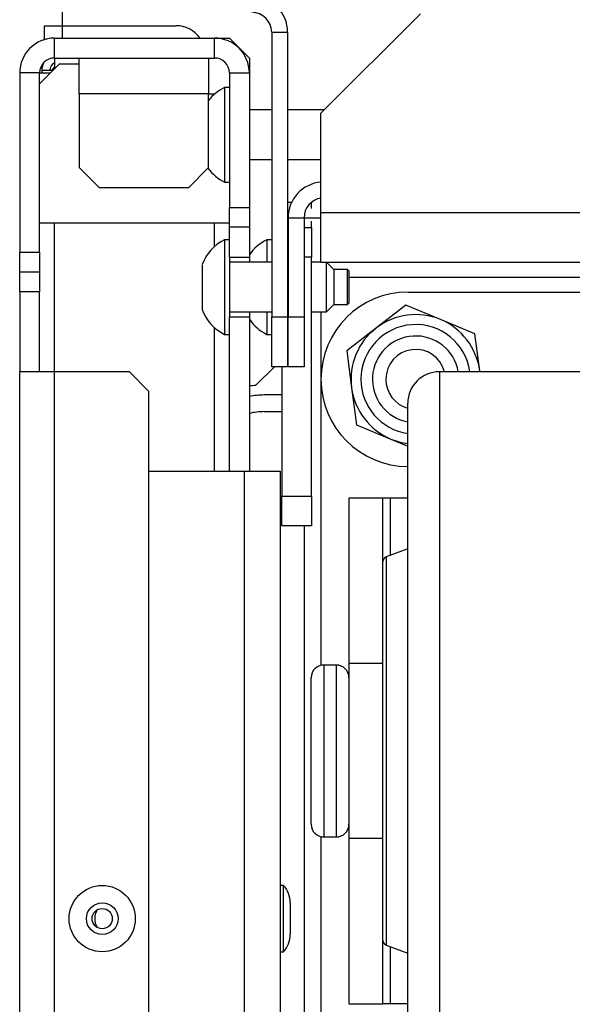
# Model space of a CAD drawing. Units: inches. Extents: x -234 to 39, y -65 to 170.
# Drawn here: x -148 to -145, y -28 to -24 of the extents above; entities that cross this region are included whole.
import ezdxf

# ---------------------------------------------------------------- set-up
doc = ezdxf.new("R2010")
doc.units = ezdxf.units.IN
doc.header["$MEASUREMENT"] = 0
doc.layers.add('TFR-TRI', color=7, linetype='CONTINUOUS')

msp = doc.modelspace()

# ---------------------------------------------------------------- linework, layer by layer
at = {"layer": 'TFR-TRI', "color": 30, "linetype": 'Continuous'}
for p, q in [((-147.4543, -24.3274), (-147.4543, -24.2505)), ((-147.5252, -24.3826), (-147.5252, -24.3274)), ((-147.5252, -24.3274), (-147.5044, -24.3274)), ((-147.5044, -24.3274), (-147.4543, -24.3274)), ((-147.4543, -24.3767), (-147.4543, -24.3274)), ((-147.4543, -24.3274), (-147.0055, -24.3274)), ((-147.5358, -24.5033), (-147.5358, -24.5145)), ((-147.5358, -24.5033), (-147.5232, -24.5033)), ((-147.5232, -24.5033), (-147.4905, -24.5033)), ((-146.4976, -25.0872), (-146.48, -25.0872)), ((-146.48, -25.0872), (-146.4306, -25.0872)), ((-146.6145, -25.6762), (-146.6882, -25.7498)), ((-144.3997, -25.6959), (-145.9617, -25.6959)), ((-145.9617, -25.6959), (-145.9617, -25.7336)), ((-145.9617, -25.7336), (-145.9617, -25.8445)), ((-146.0867, -25.8554), (-146.0867, -25.8209)), ((-146.0867, -25.9571), (-146.0867, -25.8554)), ((-145.9617, -25.8445), (-145.9617, -26.0232)), ((-146.0867, -26.1208), (-146.0867, -25.9571)), ((-145.9617, -26.0232), (-145.9617, -26.2607)), ((-146.0867, -26.3385), (-146.0867, -26.1208)), ((-145.9617, -26.2607), (-145.9617, -26.5451)), ((-146.4976, -26.3061), (-146.4976, -29.1423)), ((-146.0867, -26.5991), (-146.0867, -26.3385)), ((-146.0867, -26.3959), (-146.1727, -26.4282)), ((-146.1727, -26.4282), (-146.1727, -26.4658)), ((-146.1857, -26.4836), (-146.1857, -26.4469)), ((-146.1727, -26.4658), (-146.1727, -26.5748)), ((-146.1857, -26.5899), (-146.1857, -26.4836)), ((-145.9617, -26.5451), (-145.9617, -26.8622)), ((-146.1857, -26.7556), (-146.1857, -26.5899)), ((-146.1727, -26.5748), (-146.1727, -26.7447)), ((-146.0867, -26.8897), (-146.0867, -26.5991)), ((-146.1727, -26.7447), (-146.1727, -26.9587)), ((-146.1857, -26.9643), (-146.1857, -26.7556)), ((-145.9617, -26.8622), (-145.9617, -27.1959)), ((-146.0867, -27.1956), (-146.0867, -26.8897)), ((-146.1857, -27.1958), (-146.1857, -26.9643)), ((-146.1727, -26.9587), (-146.1727, -27.1959)), ((-146.1857, -27.4272), (-146.1857, -27.1958)), ((-146.1727, -27.1959), (-146.1727, -27.4332)), ((-146.0867, -27.5015), (-146.0867, -27.1956)), ((-145.9617, -27.1959), (-145.9617, -27.5297)), ((-146.1857, -27.636), (-146.1857, -27.4272)), ((-146.1727, -27.4332), (-146.1727, -27.6472)), ((-146.0867, -27.7921), (-146.0867, -27.5015)), ((-145.9617, -27.5297), (-145.9617, -27.8468)), ((-146.1857, -27.8017), (-146.1857, -27.636)), ((-146.1727, -27.6472), (-146.1727, -27.8171)), ((-146.1857, -27.9082), (-146.1857, -27.8017)), ((-146.0867, -28.0529), (-146.0867, -27.7921)), ((-146.1727, -27.8171), (-146.1727, -27.9261)), ((-145.9617, -27.8468), (-145.9617, -28.1312)), ((-146.1857, -27.945), (-146.1857, -27.9082)), ((-146.1727, -27.9261), (-146.1727, -27.9637)), ((-146.1727, -27.9637), (-146.0867, -27.9959)), ((-146.0867, -28.2706), (-146.0867, -28.0529)), ((-145.9617, -28.1312), (-145.9617, -28.3687))]:
    msp.add_line(p, q, dxfattribs=at)
at = {"layer": 'TFR-TRI', "color": 163, "linetype": 'Continuous'}
for p, q in [((-146.0369, -24.2801), (-146.4306, -24.6738)), ((-146.4306, -25.0675), (-146.4306, -24.6738)), ((-143.8965, -25.0675), (-146.4306, -25.0675)), ((-146.4306, -25.2067), (-146.4306, -25.0675)), ((-146.4306, -25.2644), (-146.4306, -25.2067)), ((-143.8965, -25.2644), (-146.4306, -25.2644)), ((-143.972, -25.3234), (-146.3205, -25.3234)), ((-146.4306, -25.4597), (-146.4306, -25.7196)), ((-146.4306, -25.7323), (-146.4306, -26.8572)), ((-146.4306, -27.5347), (-146.4306, -28.6595))]:
    msp.add_line(p, q, dxfattribs=at)
at = {"layer": 'TFR-TRI', "color": 151, "linetype": 'Continuous'}
for p, q in [((-147.4858, -24.4553), (-147.4858, -24.3766)), ((-147.4858, -24.3766), (-146.852, -24.3766)), ((-146.852, -24.3766), (-146.7929, -24.3766)), ((-146.852, -24.4553), (-146.852, -24.3766)), ((-146.7142, -24.4553), (-146.7929, -24.3766)), ((-147.4858, -24.4553), (-147.4858, -24.4986)), ((-147.4858, -24.4553), (-146.852, -24.4553)), ((-146.7142, -24.4553), (-146.7142, -24.5144)), ((-147.6236, -24.5144), (-147.6236, -25.223)), ((-147.5449, -24.5144), (-147.6236, -24.5144)), ((-147.5449, -25.223), (-147.5449, -24.5144)), ((-147.5449, -24.5144), (-147.5328, -24.5144)), ((-147.5328, -24.5144), (-147.5016, -24.5144)), ((-146.7929, -24.5144), (-146.7929, -25.0459)), ((-146.7929, -24.5144), (-146.7142, -24.5144)), ((-146.7142, -24.5144), (-146.7142, -25.0459)), ((-146.7929, -25.1246), (-146.7929, -25.0459)), ((-146.7929, -25.0459), (-146.7142, -25.0459)), ((-146.7142, -25.0459), (-146.7142, -25.1246)), ((-147.4858, -25.6957), (-147.4858, -25.1089)), ((-146.852, -25.2007), (-146.852, -25.109)), ((-146.7929, -25.2431), (-146.7929, -25.1246)), ((-146.7142, -25.1246), (-146.7929, -25.1246)), ((-146.7142, -25.1246), (-146.7142, -25.2431)), ((-147.6236, -25.3018), (-147.6236, -25.223)), ((-147.6236, -25.223), (-147.5449, -25.223)), ((-147.5449, -25.223), (-147.5449, -25.3018)), ((-146.7929, -25.2431), (-146.7142, -25.2431)), ((-146.7142, -25.2431), (-146.7142, -25.2529)), ((-146.7142, -25.2529), (-146.7142, -25.2627)), ((-147.6236, -25.3805), (-147.6236, -25.3018)), ((-147.5449, -25.3018), (-147.6236, -25.3018)), ((-147.5449, -25.3018), (-147.5449, -25.3805)), ((-147.5449, -25.3805), (-147.6236, -25.3805)), ((-147.6236, -25.3805), (-147.6236, -25.6955)), ((-147.5449, -25.6955), (-147.5449, -25.3805)), ((-146.7142, -25.4596), (-146.7142, -25.4695)), ((-146.7929, -25.4793), (-146.7142, -25.4793)), ((-146.7929, -26.0896), (-146.7929, -25.4793)), ((-146.7142, -25.4695), (-146.7142, -25.4793)), ((-146.7142, -25.4793), (-146.7142, -26.0896)), ((-146.852, -26.0893), (-146.852, -25.522)), ((-147.6236, -60.9671), (-147.6236, -25.6955)), ((-147.6236, -25.6955), (-147.5833, -25.6955)), ((-147.5833, -25.6955), (-147.4858, -25.6955)), ((-147.4858, -60.9671), (-147.4858, -25.6955)), ((-147.4858, -25.6955), (-147.1905, -25.6955)), ((-147.1118, -25.7742), (-147.1905, -25.6955)), ((-147.1118, -60.8884), (-147.1118, -25.7742))]:
    msp.add_line(p, q, dxfattribs=at)
at = {"layer": 'TFR-TRI', "color": 173, "linetype": 'Continuous'}
for p, q in [((-146.6256, -24.3533), (-146.6256, -25.4793)), ((-146.6256, -24.3533), (-146.5626, -24.3533)), ((-146.5626, -24.3533), (-146.5626, -25.4793)), ((-146.5606, -25.0872), (-146.4976, -25.0872)), ((-146.5606, -25.0872), (-146.5606, -25.4793)), ((-146.4976, -25.0872), (-146.4976, -25.4793)), ((-146.6256, -25.6762), (-146.6256, -25.4793)), ((-146.6256, -25.4793), (-146.5626, -25.4793)), ((-146.5626, -25.4793), (-146.5626, -25.6762)), ((-146.5606, -25.4793), (-146.4976, -25.4793)), ((-146.5606, -25.6762), (-146.5606, -25.4793)), ((-146.4976, -25.4793), (-146.4976, -25.6762)), ((-146.5626, -25.6762), (-146.6256, -25.6762)), ((-146.4976, -25.6762), (-146.5606, -25.6762))]:
    msp.add_line(p, q, dxfattribs=at)
at = {"layer": 'TFR-TRI', "color": 3, "linetype": 'Continuous'}
for p, q in [((-147.4661, -24.4789), (-147.5449, -24.5577)), ((-147.4661, -24.4789), (-147.3874, -24.4789)), ((-147.3874, -24.4968), (-147.3874, -24.4553)), ((-146.8756, -24.4553), (-146.8756, -24.4968)), ((-147.3874, -24.597), (-147.3874, -24.4968)), ((-146.8756, -24.4968), (-146.8756, -24.597)), ((-147.3874, -24.597), (-147.3874, -24.8884)), ((-146.8756, -24.597), (-147.3874, -24.597)), ((-146.8756, -24.597), (-146.8508, -24.597)), ((-146.8756, -24.8884), (-146.8756, -24.597)), ((-146.7929, -24.5718), (-146.8127, -24.5718)), ((-146.8127, -24.5718), (-146.8127, -24.6266)), ((-146.8127, -24.6266), (-146.8127, -24.7588)), ((-146.6256, -24.6604), (-146.7142, -24.6604)), ((-146.4172, -24.6604), (-146.5626, -24.6604)), ((-146.8127, -24.7588), (-146.8127, -24.891)), ((-146.7142, -24.8572), (-146.6256, -24.8572)), ((-146.5626, -24.8572), (-146.4306, -24.8572)), ((-147.3874, -24.8884), (-147.3087, -24.9671)), ((-146.9543, -24.9671), (-146.8756, -24.8884)), ((-146.8127, -24.891), (-146.8127, -24.9458)), ((-146.8127, -24.9458), (-146.7929, -24.9458)), ((-147.3087, -24.9671), (-146.9543, -24.9671)), ((-146.7929, -25.1089), (-147.5449, -25.1089)), ((-146.7929, -25.1742), (-146.8127, -25.1742)), ((-146.8127, -25.1742), (-146.8127, -25.2289)), ((-146.6256, -25.1742), (-146.6454, -25.1742)), ((-146.6454, -25.1742), (-146.6454, -25.1978)), ((-146.8127, -25.2289), (-146.8127, -25.3612)), ((-146.6454, -25.1978), (-146.6454, -25.2627)), ((-146.7929, -25.2431), (-146.7929, -25.2985)), ((-146.6256, -25.2628), (-146.7929, -25.2628)), ((-146.4306, -25.2628), (-146.4681, -25.2628)), ((-146.409, -25.3226), (-146.409, -25.2644)), ((-146.3795, -25.2923), (-146.4074, -25.2644)), ((-146.9012, -25.2726), (-146.9012, -25.2985)), ((-146.9012, -25.2985), (-146.9012, -25.3612)), ((-146.7929, -25.2985), (-146.7929, -25.3612)), ((-146.3254, -25.2923), (-146.3795, -25.2923)), ((-146.3795, -25.2923), (-146.3795, -25.3125)), ((-146.3205, -25.2972), (-146.3254, -25.2923)), ((-146.3254, -25.3267), (-146.3254, -25.2923)), ((-146.3205, -25.2972), (-146.3205, -25.3159)), ((-146.409, -25.4155), (-146.409, -25.3226)), ((-146.3795, -25.3125), (-146.3795, -25.3612)), ((-146.3254, -25.3956), (-146.3254, -25.3267)), ((-146.3205, -25.3159), (-146.3205, -25.3612)), ((-146.9012, -25.3612), (-146.9012, -25.4238)), ((-146.8127, -25.3612), (-146.8127, -25.4934)), ((-146.7929, -25.3612), (-146.7929, -25.4239)), ((-146.3795, -25.3612), (-146.3795, -25.4099)), ((-146.3205, -25.3612), (-146.3205, -25.4064)), ((-146.9012, -25.4238), (-146.9012, -25.4498)), ((-146.7929, -25.4239), (-146.7929, -25.4793)), ((-146.409, -25.4596), (-146.409, -25.4155)), ((-146.3795, -25.4099), (-146.3795, -25.4301)), ((-146.3254, -25.4301), (-146.3254, -25.3956)), ((-146.3254, -25.4301), (-146.3205, -25.4252)), ((-146.3205, -25.4064), (-146.3205, -25.4252)), ((-146.7929, -25.4596), (-146.6256, -25.4596)), ((-146.6454, -25.4596), (-146.6454, -25.5246)), ((-146.4681, -25.4596), (-146.409, -25.4596)), ((-146.409, -25.4596), (-146.3795, -25.4301)), ((-146.3795, -25.4301), (-146.3254, -25.4301)), ((-146.8127, -25.4934), (-146.8127, -25.5482)), ((-146.6454, -25.5246), (-146.6454, -25.5482)), ((-146.8127, -25.5482), (-146.7929, -25.5482)), ((-146.6454, -25.5482), (-146.6256, -25.5482)), ((-147.1118, -26.0892), (-146.7339, -26.0892)), ((-146.7339, -26.0892), (-146.6336, -26.0892)), ((-146.7339, -60.5734), (-146.7339, -26.0892)), ((-146.6336, -26.0892), (-146.5921, -26.0892)), ((-146.5921, -26.0892), (-146.5921, -60.5734)), ((-146.3697, -26.8559), (-146.4197, -26.8559)), ((-146.4197, -26.8559), (-146.4197, -26.9015)), ((-146.3697, -26.8896), (-146.3697, -26.8559)), ((-146.4697, -26.9448), (-146.4697, -26.9059)), ((-146.4197, -26.9015), (-146.4197, -27.0259)), ((-146.3697, -26.984), (-146.3697, -26.8896)), ((-146.4697, -27.0509), (-146.4697, -26.9448)), ((-146.3697, -27.1203), (-146.3697, -26.984)), ((-146.4697, -27.1959), (-146.4697, -27.0509)), ((-146.4197, -27.0259), (-146.4197, -27.1959)), ((-146.3697, -27.2716), (-146.3697, -27.1203)), ((-146.4697, -27.3409), (-146.4697, -27.1959)), ((-146.4197, -27.1959), (-146.4197, -27.3659)), ((-146.3697, -27.4079), (-146.3697, -27.2716)), ((-146.4697, -27.4471), (-146.4697, -27.3409)), ((-146.4197, -27.3659), (-146.4197, -27.4904)), ((-146.3697, -27.5023), (-146.3697, -27.4079)), ((-146.4697, -27.4859), (-146.4697, -27.4471)), ((-146.4197, -27.4904), (-146.4197, -27.5359)), ((-146.3697, -27.5359), (-146.3697, -27.5023)), ((-146.4197, -27.5359), (-146.3697, -27.5359)), ((-146.5791, -27.7279), (-146.5921, -27.7279)), ((-146.5791, -27.7662), (-146.5791, -27.7279)), ((-146.5791, -27.8589), (-146.5791, -27.7662)), ((-146.5521, -27.7962), (-146.5521, -27.8146)), ((-146.5521, -27.8146), (-146.5521, -27.8589)), ((-146.5791, -27.9515), (-146.5791, -27.8589)), ((-146.5521, -27.8589), (-146.5521, -27.9032)), ((-146.5521, -27.9032), (-146.5521, -27.9215)), ((-146.5791, -27.9899), (-146.5791, -27.9515)), ((-146.5921, -27.9899), (-146.5791, -27.9899))]:
    msp.add_line(p, q, dxfattribs=at)
at = {"layer": 'TFR-TRI', "color": 2, "linetype": 'Continuous'}
for p, q in [((-146.5626, -25.0255), (-146.5465, -25.0255)), ((-146.4681, -25.0505), (-146.4681, -25.0257)), ((-146.4681, -25.125), (-146.4681, -25.1002)), ((-146.5626, -25.125), (-146.5606, -25.125)), ((-146.4976, -25.125), (-146.4681, -25.125)), ((-146.4681, -25.125), (-146.4681, -25.2431)), ((-146.5606, -25.2431), (-146.5626, -25.2431)), ((-146.4681, -25.2431), (-146.4976, -25.2431)), ((-146.4681, -26.1879), (-146.4681, -25.2431)), ((-146.5862, -25.6762), (-146.5862, -26.1879)), ((-146.5862, -26.1879), (-146.4681, -26.1879)), ((-146.5862, -26.3061), (-146.5862, -26.1879)), ((-146.4681, -26.1879), (-146.4681, -26.3061)), ((-146.4681, -26.3061), (-146.5862, -26.3061))]:
    msp.add_line(p, q, dxfattribs=at)
at = {"layer": 'TFR-TRI', "color": 252, "linetype": 'Continuous'}
for p, q in [((-146.0857, -25.3809), (-144.2757, -25.3809)), ((-146.0941, -25.433), (-146.2114, -25.5229)), ((-145.9577, -25.4896), (-146.0941, -25.433)), ((-145.8212, -25.5462), (-145.9577, -25.4896)), ((-146.2114, -25.5229), (-146.3286, -25.6128)), ((-145.8019, -25.6926), (-145.8212, -25.5462)), ((-146.3286, -25.6128), (-146.3094, -25.7592)), ((-145.8015, -25.6959), (-145.8019, -25.6926)), ((-146.3094, -25.7592), (-146.2902, -25.9057)), ((-146.2902, -25.9057), (-146.1537, -25.9623)), ((-146.1537, -25.9623), (-146.0867, -25.9901)), ((-146.1857, -26.1959), (-146.3197, -26.1959)), ((-146.3197, -26.1959), (-146.3197, -26.8495)), ((-146.1769, -26.1959), (-146.1857, -26.1959)), ((-146.1857, -26.4469), (-146.1857, -26.1959)), ((-146.1557, -26.1959), (-146.1769, -26.1959)), ((-146.0867, -26.1959), (-146.1557, -26.1959)), ((-146.1557, -26.4218), (-146.1557, -26.1959)), ((-146.3197, -26.8495), (-146.3197, -27.0084)), ((-146.1857, -26.8495), (-146.3197, -26.8495)), ((-146.3197, -27.0084), (-146.3197, -27.1959)), ((-146.3197, -27.1959), (-146.3197, -27.3835)), ((-146.3197, -27.3835), (-146.3197, -27.5424)), ((-146.3197, -27.5424), (-146.3197, -28.1959)), ((-146.1857, -27.5424), (-146.3197, -27.5424)), ((-146.1857, -28.1959), (-146.1857, -27.945)), ((-146.1557, -28.1959), (-146.1557, -27.9701)), ((-146.3197, -28.1959), (-146.1857, -28.1959)), ((-146.1769, -28.1959), (-146.1857, -28.1959)), ((-146.1557, -28.1959), (-146.1769, -28.1959)), ((-146.0867, -28.1959), (-146.1557, -28.1959))]:
    msp.add_line(p, q, dxfattribs=at)
at = {"layer": 'TFR-TRI', "color": 12, "linetype": 'Continuous'}
for p, q in [((-146.5862, -25.788), (-146.6551, -25.788)), ((-146.6551, -25.8539), (-146.5862, -25.8539))]:
    msp.add_line(p, q, dxfattribs=at)
at = {"layer": 'TFR-TRI', "color": 3, "linetype": 'Continuous'}
for radius in [0.131, 0.0627, 0.04]:
    msp.add_circle((-147.2968, -27.8589), radius, dxfattribs=at)
at = {"layer": 'TFR-TRI', "color": 173, "linetype": 'Continuous'}
for centre, radius, start, end in [((-146.7043, -24.3533), 0.1417, 0, 90), ((-146.7043, -24.3533), 0.0787, 0, 90), ((-146.4189, -25.0872), 0.1417, 94.7573, 180), ((-146.4189, -25.0872), 0.0787, 98.5837, 180)]:
    msp.add_arc(centre, radius, start, end, dxfattribs=at)
at = {"layer": 'TFR-TRI', "color": 30, "linetype": 'Continuous'}
for centre, radius, start, end in [((-147.0055, -24.4455), 0.1181, 35.6864, 90), ((-147.4728, -24.5033), 0.063, 151.3575, 180), ((-147.4728, -24.5033), 0.0315, 114.3633, 180), ((-145.9617, -25.8209), 0.125, 90, 180), ((-146.659, -26.103), 0.3543, 94.7196, 98.953), ((-146.1657, -26.4469), 0.02, 110.556, 180), ((-146.1657, -27.945), 0.02, 180, 249.444)]:
    msp.add_arc(centre, radius, start, end, dxfattribs=at)
at = {"layer": 'TFR-TRI', "color": 151, "linetype": 'Continuous'}
for centre, radius, start, end in [((-147.4858, -24.5144), 0.1378, 90, 180), ((-146.852, -24.5144), 0.1378, 0, 90), ((-147.4858, -24.5144), 0.0591, 90, 180), ((-146.852, -24.5144), 0.0591, 0, 90)]:
    msp.add_arc(centre, radius, start, end, dxfattribs=at)
at = {"layer": 'TFR-TRI', "color": 22, "linetype": 'Continuous'}
msp.add_arc((-147.4413, -24.5348), 0.063, 134.9311, 149.9991, dxfattribs=at)
at = {"layer": 'TFR-TRI', "color": 3, "linetype": 'Continuous'}
for centre, radius, start, end in [((-146.7345, -24.7311), 0.1774, 116.1376, 142.6652), ((-146.7345, -24.7866), 0.1774, 216.0048, 243.8624), ((-146.7345, -25.3334), 0.1774, 116.1376, 159.9453), ((-146.5672, -25.3335), 0.1774, 116.1376, 145.9344), ((-146.7345, -25.3889), 0.1774, 200.0547, 243.8624), ((-146.5672, -25.389), 0.1774, 214.0656, 243.8624), ((-146.4197, -26.9059), 0.05, 90, 180), ((-146.3697, -26.9059), 0.05, 0, 90), ((-146.4197, -27.4859), 0.05, 180, 270), ((-146.3697, -27.4859), 0.05, 270, 0), ((-146.6521, -27.7962), 0.1, 0, 43.1136), ((-147.2575, -27.8589), 0.0689, 149.9681, 210.0319), ((-146.6521, -27.9215), 0.1, 316.8864, 0)]:
    msp.add_arc(centre, radius, start, end, dxfattribs=at)
at = {"layer": 'TFR-TRI', "color": 252, "linetype": 'Continuous'}
for centre, radius, start, end in [((-146.0857, -25.7259), 0.345, 90, 270), ((-146.0557, -25.7259), 0.2559, 67.4773, 127.4773), ((-146.0557, -25.7259), 0.2559, 7.4773, 67.4773), ((-146.0557, -25.7259), 0.2559, 127.4773, 187.4773), ((-146.0557, -25.7259), 0.2165, 7.9594, 180), ((-146.0557, -25.7259), 0.1713, 10.0913, 259.5712), ((-146.0557, -25.7259), 0.2165, 180, 261.7706), ((-146.0557, -25.7259), 0.2559, 187.4773, 247.4773), ((-146.0557, -25.7259), 0.2559, 247.4773, 263.0426)]:
    msp.add_arc(centre, radius, start, end, dxfattribs=at)
at = {"layer": 'TFR-TRI', "color": 150, "linetype": 'Continuous'}
for start, end in [(14.7094, 180), (180, 254.7844)]:
    msp.add_arc((-146.0557, -25.7259), 0.1181, start, end, dxfattribs=at)
at = {"layer": 'TFR-TRI', "color": 12, "linetype": 'Continuous'}
for radius, end in [(0.3189, 100.6763), (0.253, 103.507)]:
    msp.add_arc((-146.6551, -26.1069), radius, 90, end, dxfattribs=at)

doc.saveas('drawing.dxf')
